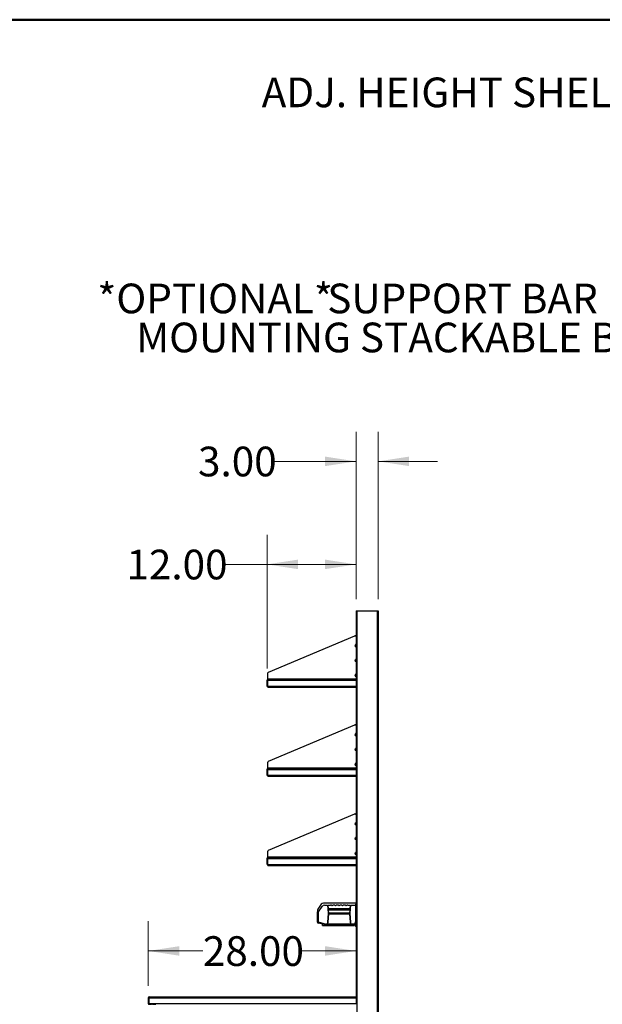
# Model space of a CAD drawing. Units: inches. Extents: x 0.5 to 10.5, y 0.5 to 8.
# Drawn here: x 4.5 to 7, y 3.9 to 8 of the extents above; entities that cross this region are included whole.
import ezdxf

# ---------------------------------------------------------------- set-up
doc = ezdxf.new("R2010")
doc.units = ezdxf.units.IN
doc.header["$MEASUREMENT"] = 0
doc.styles.add('SLDTEXTSTYLE0', font='TXT', dxfattribs={"width": 0.75})
doc.dimstyles.new('SLDDIMSTYLE0', dxfattribs={"dimtxt": 0.125, "dimasz": 0.13, "dimexe": 0, "dimexo": 0.0625, "dimgap": 0.03125, "dimtad": 0, "dimtih": 1, "dimtoh": 1, "dimlfac": 32, "dimrnd": 1e-09, "dimzin": 4, "dimdsep": 46, "dimtxsty": 'SLDTEXTSTYLE0', "dimsah": 1, "dimcen": 0.09, "dimadec": 0, "dimazin": 1, "dimtfac": 1, "dimtofl": 0, "dimtmove": 0, "dimatfit": 3, "dimfxl": 1, "dimfrac": 2, "dimtolj": 1, "dimtzin": 12, "dimarcsym": 0})
doc.dimstyles.new('SLDDIMSTYLE1', dxfattribs={"dimtxt": 0.125, "dimasz": 0.13, "dimexe": 0, "dimexo": 0.0625, "dimgap": 0.03125, "dimtad": 0, "dimtih": 1, "dimtoh": 1, "dimlfac": 32, "dimrnd": 1e-09, "dimzin": 4, "dimdsep": 46, "dimtxsty": 'SLDTEXTSTYLE0', "dimsah": 1, "dimcen": 0.09, "dimadec": 0, "dimazin": 1, "dimtfac": 1, "dimtmove": 0, "dimatfit": 0, "dimfxl": 1, "dimfrac": 2, "dimtolj": 1, "dimtzin": 12, "dimarcsym": 0})

# ---------------------------------------------------------------- blocks, each defined once
blk = doc.blocks.new('_D_10')
at = {"color": 7, "linetype": 'Continuous', "lineweight": 0}
for p, q in [((5.0758, 3.9313), (5.0758, 4.2038)), ((5.9508, 3.9353), (5.9508, 4.2038)), ((5.0758, 4.0788), (5.3055, 4.0788)), ((5.9508, 4.0788), (5.7211, 4.0788))]:
    blk.add_line(p, q, dxfattribs=at)
at = {"color": 7, "linetype": 'Continuous', "lineweight": 18}
for points in [[(5.0758, 4.0788), (5.2058, 4.0588), (5.2058, 4.0988)], [(5.9508, 4.0788), (5.8208, 4.0988), (5.8208, 4.0588)]]:
    blk.add_solid(points, dxfattribs=at)
at = {"color": 7, "linetype": 'Continuous', "lineweight": 18, "insert": (5.3055, 4.1407), "char_height": 0.125, "attachment_point": 1, "style": 'SLDTEXTSTYLE0'}
blk.add_mtext('28.00', dxfattribs=at)
blk = doc.blocks.new('_D_11')
at = {"color": 7, "linetype": 'Continuous', "lineweight": 0}
for p, q in [((5.5758, 5.2683), (5.5758, 5.8315)), ((5.9508, 5.5603), (5.9508, 5.8315)), ((5.5758, 5.7065), (5.3993, 5.7065)), ((5.9508, 5.7065), (5.5758, 5.7065))]:
    blk.add_line(p, q, dxfattribs=at)
at = {"color": 7, "linetype": 'Continuous', "lineweight": 18}
for points in [[(5.5758, 5.7065), (5.7058, 5.6865), (5.7058, 5.7265)], [(5.9508, 5.7065), (5.8208, 5.7265), (5.8208, 5.6865)]]:
    blk.add_solid(points, dxfattribs=at)
at = {"color": 7, "linetype": 'Continuous', "lineweight": 18, "insert": (4.9836, 5.7684), "char_height": 0.125, "attachment_point": 1, "style": 'SLDTEXTSTYLE0'}
blk.add_mtext('12.00', dxfattribs=at)
blk = doc.blocks.new('_D_12')
at = {"color": 7, "linetype": 'Continuous', "lineweight": 0}
for p, q in [((5.9508, 5.5603), (5.9508, 6.2653)), ((6.0445, 5.5603), (6.0445, 6.2653)), ((5.9508, 6.1403), (5.6085, 6.1403)), ((6.0445, 6.1403), (6.2945, 6.1403))]:
    blk.add_line(p, q, dxfattribs=at)
at = {"color": 7, "linetype": 'Continuous', "lineweight": 18}
for points in [[(5.9508, 6.1403), (5.8208, 6.1603), (5.8208, 6.1203)], [(6.0445, 6.1403), (6.1745, 6.1203), (6.1745, 6.1603)]]:
    blk.add_solid(points, dxfattribs=at)
at = {"color": 7, "linetype": 'Continuous', "lineweight": 18, "insert": (5.2852, 6.2022), "char_height": 0.125, "attachment_point": 1, "style": 'SLDTEXTSTYLE0'}
blk.add_mtext('3.00', dxfattribs=at)
blk = doc.blocks.new('SW_NOTE_0_4')
at = {"color": 0, "linetype": 'Continuous', "lineweight": 0, "char_height": 0.125, "attachment_point": 3, "style": 'SLDTEXTSTYLE0'}
for s, insert in [('*OPTIONAL*', (-1.5266, 0.1473)), ('SUPPORT BAR FOR', (-0.0432, 0.1473)), ('MOUNTING STACKABLE BINS', (-0.0522, -0.017))]:
    blk.add_mtext(s, dxfattribs=dict(at, insert=insert))

msp = doc.modelspace()

# ---------------------------------------------------------------- linework, layer by layer
at = {"color": 7, "linetype": 'Continuous', "lineweight": 50}
msp.add_line((0.5, 8), (10.5, 8), dxfattribs=at)
at = {"color": 7, "linetype": 'Continuous', "lineweight": 25}
for p, q in [((5.95076, 5.51034), (5.95076, 4.27596)), ((5.95076, 5.51034), (5.95483, 5.51034)), ((5.95483, 5.51034), (5.95483, 2.83846)), ((5.95483, 5.51034), (6.04045, 5.51034)), ((6.04045, 5.51034), (6.04045, 2.83846)), ((6.04045, 5.51034), (6.04451, 5.51034)), ((6.04451, 5.51034), (6.04451, 2.83846)), ((5.58206, 5.25275), (5.94534, 5.40571)), ((5.94777, 5.36154), (5.94839, 5.36842)), ((5.95076, 5.36112), (5.94816, 5.36112)), ((5.95076, 5.36878), (5.94878, 5.36878)), ((5.94777, 5.29904), (5.94839, 5.30592)), ((5.95076, 5.29862), (5.94816, 5.29862)), ((5.95076, 5.30628), (5.94878, 5.30628)), ((5.57967, 5.22454), (5.57967, 5.24915)), ((5.57967, 5.22454), (5.95076, 5.22454)), ((5.57967, 5.22049), (5.57967, 5.22454)), ((5.94777, 5.23654), (5.94839, 5.24342)), ((5.95076, 5.23612), (5.94816, 5.23612)), ((5.95076, 5.24378), (5.94878, 5.24378)), ((5.57576, 5.21831), (5.57762, 5.21831)), ((5.57576, 5.21831), (5.57576, 5.19515)), ((5.57762, 5.19515), (5.57576, 5.19515)), ((5.57762, 5.21831), (5.57762, 5.19515)), ((5.57794, 5.21831), (5.57794, 5.19562)), ((5.57967, 5.22049), (5.95076, 5.22049)), ((5.57967, 5.22049), (5.57967, 5.21831)), ((5.57967, 5.21831), (5.95076, 5.21831)), ((5.57967, 5.19329), (5.57967, 5.21831)), ((5.57967, 5.19329), (5.95076, 5.19329)), ((5.57967, 5.18924), (5.57967, 5.19329)), ((5.57967, 5.18924), (5.95076, 5.18924)), ((5.58206, 4.87775), (5.94534, 5.03071)), ((5.94777, 4.98654), (5.94839, 4.99342)), ((5.95076, 4.98612), (5.94816, 4.98612)), ((5.95076, 4.99378), (5.94878, 4.99378)), ((5.94777, 4.92404), (5.94839, 4.93092)), ((5.95076, 4.92362), (5.94816, 4.92362)), ((5.95076, 4.93128), (5.94878, 4.93128)), ((5.57967, 4.84954), (5.57967, 4.87415)), ((5.94777, 4.86154), (5.94839, 4.86842)), ((5.95076, 4.86112), (5.94816, 4.86112)), ((5.95076, 4.86878), (5.94878, 4.86878)), ((5.57576, 4.84331), (5.57762, 4.84331)), ((5.57576, 4.84331), (5.57576, 4.82015)), ((5.57762, 4.82015), (5.57576, 4.82015)), ((5.57762, 4.84331), (5.57762, 4.82015)), ((5.57794, 4.84331), (5.57794, 4.82062)), ((5.57967, 4.84954), (5.95076, 4.84954)), ((5.57967, 4.84549), (5.57967, 4.84954)), ((5.57967, 4.84549), (5.95076, 4.84549)), ((5.57967, 4.84549), (5.57967, 4.84331)), ((5.57967, 4.84331), (5.95076, 4.84331)), ((5.57967, 4.81829), (5.57967, 4.84331)), ((5.57967, 4.81829), (5.95076, 4.81829)), ((5.57967, 4.81424), (5.57967, 4.81829)), ((5.57967, 4.81424), (5.95076, 4.81424)), ((5.58206, 4.50275), (5.94534, 4.65571)), ((5.94777, 4.61154), (5.94839, 4.61842)), ((5.95076, 4.61112), (5.94816, 4.61112)), ((5.95076, 4.61878), (5.94878, 4.61878)), ((5.94777, 4.54904), (5.94839, 4.55592)), ((5.95076, 4.54862), (5.94816, 4.54862)), ((5.95076, 4.55628), (5.94878, 4.55628)), ((5.57967, 4.47454), (5.57967, 4.49915)), ((5.94777, 4.48654), (5.94839, 4.49342)), ((5.95076, 4.48612), (5.94816, 4.48612)), ((5.95076, 4.49378), (5.94878, 4.49378)), ((5.57576, 4.46831), (5.57762, 4.46831)), ((5.57576, 4.46831), (5.57576, 4.44515)), ((5.57762, 4.44515), (5.57576, 4.44515)), ((5.57762, 4.46831), (5.57762, 4.44515)), ((5.57794, 4.46831), (5.57794, 4.44562)), ((5.57967, 4.47454), (5.95076, 4.47454)), ((5.57967, 4.47049), (5.57967, 4.47454)), ((5.57967, 4.47049), (5.95076, 4.47049)), ((5.57967, 4.47049), (5.57967, 4.46831)), ((5.57967, 4.46831), (5.95076, 4.46831)), ((5.57967, 4.44329), (5.57967, 4.46831)), ((5.57967, 4.44329), (5.95076, 4.44329)), ((5.57967, 4.43924), (5.57967, 4.44329)), ((5.57967, 4.43924), (5.95076, 4.43924)), ((5.80346, 4.27506), (5.79002, 4.25452)), ((5.95076, 4.28036), (5.81327, 4.28036)), ((5.81783, 4.27192), (5.83034, 4.27192)), ((5.83034, 4.27192), (5.83328, 4.23832)), ((5.83325, 4.27192), (5.84285, 4.27192)), ((5.83436, 4.256), (5.83325, 4.27192)), ((5.91667, 4.27192), (5.92628, 4.27192)), ((5.92628, 4.27192), (5.92517, 4.256)), ((5.92625, 4.23832), (5.92918, 4.27192)), ((5.92918, 4.27192), (5.94849, 4.27192)), ((5.94849, 4.27596), (5.94965, 4.27596)), ((5.94849, 4.27596), (5.94849, 4.27192)), ((5.94849, 4.27192), (5.94849, 4.2012)), ((5.94965, 4.27206), (5.94965, 4.27596)), ((5.94965, 4.27596), (5.95076, 4.27596)), ((5.95076, 4.27206), (5.94965, 4.27206)), ((5.94965, 4.18612), (5.94965, 4.27206)), ((5.95076, 4.27596), (5.95076, 4.27206)), ((5.95076, 4.18612), (5.95076, 4.27206)), ((5.78811, 4.2481), (5.78811, 4.24318)), ((5.79268, 4.24318), (5.78811, 4.24318)), ((5.78811, 4.19954), (5.78811, 4.24318)), ((5.79268, 4.24318), (5.80803, 4.26662)), ((5.79268, 4.19954), (5.79268, 4.24318)), ((5.83344, 4.23656), (5.8302, 4.19954)), ((5.83299, 4.19954), (5.8356, 4.2348)), ((5.8356, 4.23832), (5.83328, 4.23832)), ((5.83328, 4.23832), (5.83344, 4.23656)), ((5.92517, 4.256), (5.83436, 4.256)), ((5.83461, 4.25248), (5.92492, 4.25248)), ((5.8356, 4.23832), (5.83461, 4.25248)), ((5.92393, 4.23832), (5.8356, 4.23832)), ((5.8356, 4.2348), (5.92393, 4.2348)), ((5.92492, 4.25248), (5.92393, 4.23832)), ((5.92625, 4.23832), (5.92393, 4.23832)), ((5.92393, 4.2348), (5.92654, 4.19954)), ((5.92609, 4.23656), (5.92625, 4.23832)), ((5.92933, 4.19954), (5.92609, 4.23656)), ((5.79268, 4.19954), (5.78811, 4.19954)), ((5.79154, 4.1951), (5.79268, 4.19481)), ((5.82198, 4.19201), (5.79268, 4.19954)), ((5.79268, 4.19717), (5.80946, 4.19286)), ((5.79268, 4.19481), (5.79268, 4.19717)), ((5.80946, 4.19286), (5.80946, 4.1889)), ((5.80946, 4.18661), (5.80946, 4.1889)), ((5.80946, 4.1889), (5.94278, 4.1889)), ((5.82947, 4.19119), (5.82519, 4.19119)), ((5.8302, 4.19954), (5.82947, 4.19119)), ((5.83299, 4.19954), (5.8302, 4.19954)), ((5.83237, 4.19119), (5.83299, 4.19954)), ((5.92716, 4.19119), (5.83237, 4.19119)), ((5.92933, 4.19954), (5.92654, 4.19954)), ((5.92654, 4.19954), (5.92716, 4.19119)), ((5.93006, 4.19119), (5.92933, 4.19954)), ((5.94278, 4.19119), (5.93006, 4.19119)), ((5.94278, 4.19119), (5.94278, 4.1889)), ((5.94463, 4.19119), (5.94278, 4.19119)), ((5.94463, 4.19075), (5.94463, 4.19119)), ((5.94463, 4.18661), (5.94463, 4.19075)), ((5.80946, 4.18661), (5.94463, 4.18661)), ((5.94965, 4.18221), (5.94965, 4.18612)), ((5.94965, 4.18612), (5.95076, 4.18612)), ((5.95076, 4.18221), (5.94965, 4.18221)), ((5.95076, 4.18612), (5.95076, 4.18221)), ((5.95076, 4.18221), (5.95076, 3.88534)), ((5.07576, 3.88129), (5.07762, 3.88129)), ((5.07576, 3.88129), (5.07576, 3.85813)), ((5.07762, 3.85813), (5.07576, 3.85813)), ((5.07762, 3.88129), (5.07762, 3.85813)), ((5.07794, 3.88129), (5.95076, 3.88129)), ((5.07794, 3.88129), (5.07794, 3.8586)), ((5.07981, 3.88534), (5.95076, 3.88534)), ((5.07981, 3.85595), (5.07981, 3.85409)), ((5.07981, 3.85595), (5.08904, 3.85595)), ((5.15599, 3.85626), (5.08028, 3.85626)), ((5.08904, 3.85409), (5.08904, 3.85595)), ((5.08904, 3.85595), (5.09139, 3.85595)), ((5.09139, 3.85595), (5.09139, 3.85409)), ((5.15599, 3.85595), (5.09559, 3.85595)), ((5.15599, 3.85813), (5.95076, 3.85813)), ((5.15599, 3.85813), (5.15599, 3.85626)), ((5.15599, 3.85409), (5.15599, 3.85626)), ((5.95076, 3.88534), (5.95076, 3.88129)), ((5.95076, 3.88129), (5.95076, 3.85813)), ((5.95076, 3.85813), (5.95076, 3.85409)), ((5.07981, 3.85409), (5.08904, 3.85409)), ((5.09139, 3.85409), (5.08904, 3.85409)), ((5.09559, 3.85409), (5.10701, 3.85409))]:
    msp.add_line(p, q, dxfattribs=at)
at = {"color": 8, "linetype": 'Continuous', "lineweight": 25}
for p, q in [((5.57794, 5.21831), (5.57967, 5.21831)), ((5.57794, 4.84331), (5.57967, 4.84331)), ((5.57794, 4.46831), (5.57967, 4.46831))]:
    msp.add_line(p, q, dxfattribs=at)
at = {"color": 7, "linetype": 'Continuous', "lineweight": 25}
for centre, radius, start, end in [((5.94686, 5.40211), 0.00391, 0, 112.83365), ((5.94816, 5.36151), 0.000391, 174.86883, 270), ((5.94878, 5.36838), 0.000391, 90, 174.86883), ((5.94816, 5.29901), 0.000391, 174.86883, 270), ((5.94878, 5.30588), 0.000391, 90, 174.86883), ((5.58358, 5.24915), 0.00391, 112.83365, 180), ((5.94816, 5.23651), 0.000391, 174.86883, 270), ((5.94878, 5.24338), 0.000391, 90, 174.86883), ((5.57981, 5.19515), 0.00405, 180, 268.00863), ((5.57981, 5.19515), 0.00219, 180, 266.31416), ((5.58028, 5.19562), 0.00234, 180, 254.92994), ((5.94686, 5.02711), 0.00391, 0, 112.83365), ((5.94816, 4.98651), 0.000391, 174.86883, 270), ((5.94878, 4.99338), 0.000391, 90, 174.86883), ((5.94816, 4.92401), 0.000391, 174.86883, 270), ((5.94878, 4.93088), 0.000391, 90, 174.86883), ((5.58358, 4.87415), 0.00391, 112.83365, 180), ((5.94816, 4.86151), 0.000391, 174.86883, 270), ((5.94878, 4.86838), 0.000391, 90, 174.86883), ((5.57981, 4.82015), 0.00405, 180, 268.00863), ((5.57981, 4.82015), 0.00219, 180, 266.31416), ((5.58028, 4.82062), 0.00234, 180, 254.92994), ((5.94686, 4.65211), 0.00391, 0, 112.83365), ((5.94816, 4.61151), 0.000391, 174.86883, 270), ((5.94878, 4.61838), 0.000391, 90, 174.86883), ((5.94816, 4.54901), 0.000391, 174.86883, 270), ((5.94878, 4.55588), 0.000391, 90, 174.86883), ((5.58358, 4.49915), 0.00391, 112.83365, 180), ((5.94816, 4.48651), 0.000391, 174.86883, 270), ((5.94878, 4.49338), 0.000391, 90, 174.86883), ((5.57981, 4.44515), 0.00405, 180, 268.00863), ((5.57981, 4.44515), 0.00219, 180, 266.31416), ((5.58028, 4.44562), 0.00234, 180, 254.92994), ((5.81327, 4.26864), 0.01172, 90, 146.79495), ((5.81783, 4.2602), 0.01172, 90, 146.79495), ((5.84285, 4.26026), 0.01166, 50.74075, 90), ((5.85762, 4.25945), 0.0123, 53.1301, 126.8699), ((5.87238, 4.25945), 0.0123, 53.1301, 126.8699), ((5.88715, 4.25945), 0.0123, 53.1301, 126.8699), ((5.90191, 4.25945), 0.0123, 53.1301, 126.8699), ((5.91667, 4.26026), 0.01166, 90, 129.25925), ((5.79982, 4.2481), 0.01172, 146.79495, 180), ((5.79268, 4.19954), 0.00458, 180, 255.59631), ((5.82519, 4.19785), 0.00666, 241.19261, 270), ((5.94278, 4.19075), 0.00185, 270, 0), ((5.93619, 4.2012), 0.0123, 305.5114, 0), ((5.95233, 4.18221), 0.00267, 180, 234.21147), ((5.07981, 3.85813), 0.00405, 180, 270), ((5.07981, 3.85813), 0.00219, 180, 270), ((5.08028, 3.8586), 0.00234, 180, 270), ((5.09559, 3.85829), 0.0042, 208.89928, 270), ((5.09559, 3.85829), 0.00234, 240.07357, 270)]:
    msp.add_arc(centre, radius, start, end, dxfattribs=at)
for points in [[(5.57981, 5.22235), (5.57928, 5.22229), (5.57822, 5.22217), (5.57688, 5.22124), (5.57595, 5.2199), (5.57582, 5.21884), (5.57576, 5.21831)], [(5.57981, 4.84735), (5.57928, 4.84729), (5.57822, 4.84717), (5.57688, 4.84624), (5.57595, 4.8449), (5.57582, 4.84384), (5.57576, 4.84331)], [(5.57981, 4.47235), (5.57928, 4.47229), (5.57822, 4.47217), (5.57688, 4.47124), (5.57595, 4.4699), (5.57582, 4.46884), (5.57576, 4.46831)], [(5.07981, 3.88534), (5.07928, 3.88528), (5.07822, 3.88516), (5.07688, 3.88422), (5.07595, 3.88288), (5.07582, 3.88182), (5.07576, 3.88129)]]:
    msp.add_open_spline(points, degree=3, dxfattribs=at)
for points, knots in [([(5.57845, 5.21998), (5.57839, 5.21994), (5.57808, 5.21975), (5.57773, 5.21915), (5.57766, 5.21859), (5.57762, 5.21831)], [0, 0, 0, 0, 0.116318, 0.558159, 1, 1, 1, 1]), ([(5.57794, 5.21831), (5.57808, 5.21878), (5.57836, 5.21973), (5.57878, 5.22098), (5.5792, 5.2219), (5.57954, 5.22231), (5.57975, 5.22234), (5.57981, 5.22235)], [0, 0, 0, 0, 0.2238611, 0.44776, 0.671659, 0.8955579, 1, 1, 1, 1]), ([(5.57845, 4.84498), (5.57839, 4.84494), (5.57808, 4.84475), (5.57773, 4.84415), (5.57766, 4.84359), (5.57762, 4.84331)], [0, 0, 0, 0, 0.116318, 0.558159, 1, 1, 1, 1]), ([(5.57794, 4.84331), (5.57808, 4.84378), (5.57836, 4.84473), (5.57878, 4.84598), (5.5792, 4.8469), (5.57954, 4.84731), (5.57975, 4.84734), (5.57981, 4.84735)], [0, 0, 0, 0, 0.2238611, 0.44776, 0.671659, 0.8955579, 1, 1, 1, 1]), ([(5.57845, 4.46998), (5.57839, 4.46994), (5.57808, 4.46975), (5.57773, 4.46915), (5.57766, 4.46859), (5.57762, 4.46831)], [0, 0, 0, 0, 0.116318, 0.558159, 1, 1, 1, 1]), ([(5.57794, 4.46831), (5.57808, 4.46878), (5.57836, 4.46973), (5.57878, 4.47098), (5.5792, 4.4719), (5.57954, 4.47231), (5.57975, 4.47234), (5.57981, 4.47235)], [0, 0, 0, 0, 0.2238611, 0.44776, 0.671659, 0.8955579, 1, 1, 1, 1]), ([(5.07845, 3.88296), (5.07839, 3.88292), (5.07808, 3.88273), (5.07773, 3.88214), (5.07766, 3.88157), (5.07762, 3.88129)], [0, 0, 0, 0, 0.116318, 0.558159, 1, 1, 1, 1]), ([(5.07794, 3.88129), (5.07808, 3.88177), (5.07836, 3.88271), (5.07878, 3.88396), (5.0792, 3.88488), (5.07954, 3.88529), (5.07975, 3.88533), (5.07981, 3.88534)], [0, 0, 0, 0, 0.2238611, 0.44776, 0.671659, 0.8955579, 1, 1, 1, 1])]:
    msp.add_open_spline(points, degree=3, knots=knots, dxfattribs=at)

# ---------------------------------------------------------------- block references
at = {"color": 7, "linetype": 'Continuous', "lineweight": 0}
msp.add_blockref('SW_NOTE_0_4', (7.37978, 6.74142), dxfattribs=at)

# ---------------------------------------------------------------- texts
at = {"color": 7, "linetype": 'Continuous', "lineweight": 0, "insert": (5.55354, 7.75647), "char_height": 0.125, "attachment_point": 1, "style": 'SLDTEXTSTYLE0'}
msp.add_mtext('ADJ. HEIGHT SHELVES', dxfattribs=at)

# ---------------------------------------------------------------- dimensions: what is measured, and where the dimension line sits
at = {"color": 7, "linetype": 'Continuous', "lineweight": 18}
for base, p2, dimstyle, picture, middle in [((6.04451, 6.14026), (6.04451, 5.51034), 'SLDDIMSTYLE1', '_D_12', (5.44683, 6.14026)), ((5.57576, 5.70652), (5.57576, 5.21831), 'SLDDIMSTYLE0', '_D_11', (5.19145, 5.70652))]:
    dim = msp.add_linear_dim(base=base, p1=(5.95076, 5.51034), p2=p2, dimstyle=dimstyle, dxfattribs=at)
    dim.commit()
    dim.dimension.update_dxf_attribs({"geometry": picture, "text_midpoint": middle, "dimtype": 160})
dim = msp.add_linear_dim(base=(5.07576, 4.07881), p1=(5.95076, 3.88534), p2=(5.07576, 3.88129), angle=0, dimstyle='SLDDIMSTYLE0', dxfattribs=at)
dim.commit()
dim.dimension.update_dxf_attribs({"geometry": '_D_10', "text_midpoint": (5.51326, 4.07881), "dimtype": 160})

doc.saveas('drawing.dxf')
